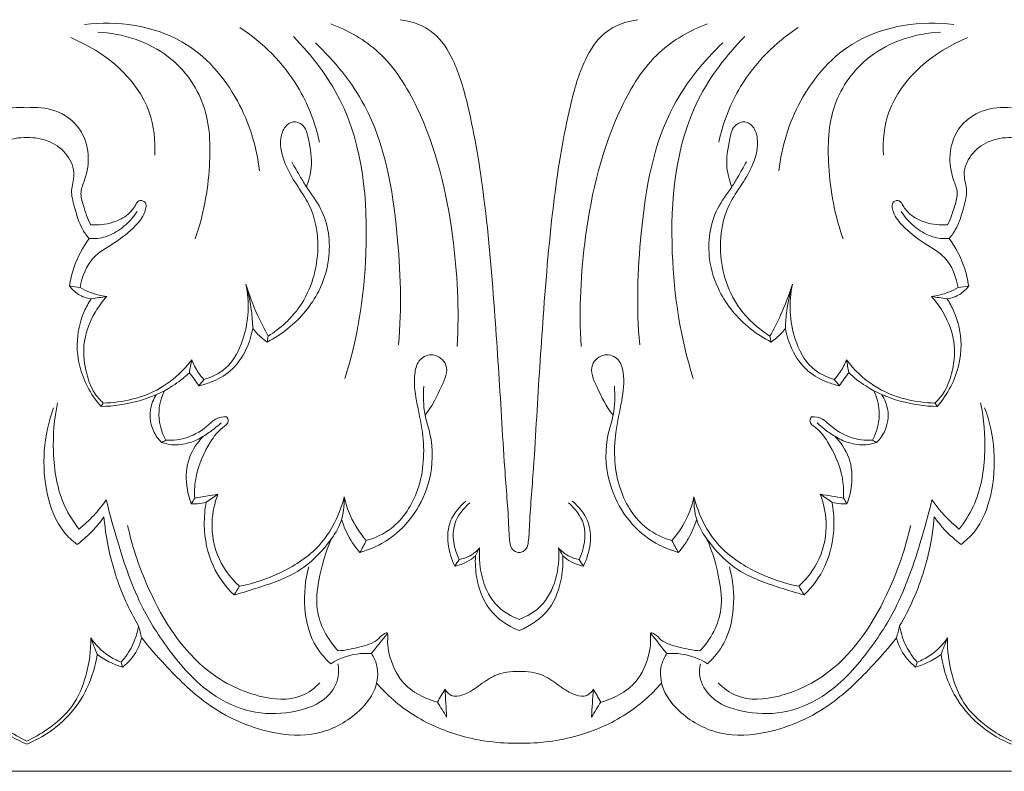
# Model space of a CAD drawing. Units: millimetres. Extents: x 6945 to 10945, y 4605 to 8605.
# Drawn here: x 8067 to 8158, y 6714 to 6783 of the extents above; entities that cross this region are included whole.
import ezdxf

# ---------------------------------------------------------------- set-up
doc = ezdxf.new("R2010")
doc.units = ezdxf.units.MM
doc.header["$MEASUREMENT"] = 0
doc.layers.get('0').update_dxf_attribs({"lineweight": 5})

msp = doc.modelspace()

# ---------------------------------------------------------------- linework, layer by layer
for p in [(7976.454, 6713.984), (8158.272, 6713.984)]:
    msp.add_line(p, (8067.363, 6714.01))
for points, knots in [([(8088.835, 6769.454), (8088.589, 6771.697), (8087.158, 6776.345), (8081.744, 6782.556), (8075.717, 6783.321), (8072.692, 6782.982)], [0, 0, 0, 0, 4.836088, 10.197122, 16.731112, 16.731112, 16.731112, 16.731112]), ([(8107.096, 6753.24), (8107.298, 6756.631), (8106.916, 6764.169), (8104.685, 6773.583), (8100.446, 6780.5), (8097.031, 6782.426), (8095.424, 6783.029)], [0, 0, 0, 0, 7.281173, 16.089871, 20.518364, 24.203506, 24.203506, 24.203506, 24.203506]), ([(8112.818, 6734.2), (8112.693, 6734.208), (8112.436, 6734.272), (8112.067, 6734.603), (8111.912, 6735.406), (8111.823, 6737.865), (8111.482, 6741.743), (8111.114, 6748.234), (8110.576, 6756.555), (8109.795, 6766.155), (8108.51, 6774.117), (8107.071, 6779.326), (8105.079, 6782.509), (8102.93, 6783.27), (8101.845, 6783.417)], [0, 0, 0, 0, 0.267288, 0.551883, 1.011162, 1.948176, 5.886267, 9.302618, 15.90499, 23.751455, 29.951693, 33.145651, 35.339489, 37.690244, 37.690244, 37.690244, 37.690244]), ([(8123.79, 6783.417), (8122.705, 6783.27), (8120.556, 6782.509), (8118.564, 6779.326), (8117.125, 6774.117), (8115.841, 6766.155), (8115.059, 6756.555), (8114.521, 6748.234), (8114.154, 6741.743), (8113.812, 6737.865), (8113.723, 6735.406), (8113.569, 6734.603), (8113.2, 6734.272), (8112.942, 6734.208), (8112.818, 6734.2)], [-37.690244, -37.690244, -37.690244, -37.690244, -35.339489, -33.145651, -29.951693, -23.751455, -15.90499, -9.302618, -5.886267, -1.948176, -1.011162, -0.551883, -0.267288, 0, 0, 0, 0]), ([(8118.539, 6753.24), (8118.337, 6756.631), (8118.719, 6764.169), (8120.95, 6773.583), (8125.189, 6780.5), (8128.604, 6782.426), (8130.211, 6783.029)], [0, 0, 0, 0, 7.281173, 16.089871, 20.518364, 24.203506, 24.203506, 24.203506, 24.203506]), ([(8136.8, 6769.454), (8137.047, 6771.697), (8138.477, 6776.345), (8143.891, 6782.556), (8149.919, 6783.321), (8152.943, 6782.982)], [0, 0, 0, 0, 4.836088, 10.197122, 16.731112, 16.731112, 16.731112, 16.731112]), ([(8082.905, 6763.185), (8083.68, 6765.323), (8084.411, 6769.456), (8084.233, 6775.62), (8080.476, 6780.829), (8076.224, 6782.143), (8073.916, 6782.275)], [0, 0, 0, 0, 4.874637, 8.936384, 12.843834, 17.80771, 17.80771, 17.80771, 17.80771]), ([(8094.389, 6772.094), (8093.988, 6773.89), (8092.403, 6778.072), (8089.162, 6781.289), (8087.047, 6782.699)], [0, 0, 0, 0, 3.946447, 9.400617, 9.400617, 9.400617, 9.400617]), ([(8096.742, 6750.27), (8097.928, 6754.004), (8099.233, 6762.616), (8098.179, 6774.274), (8093.681, 6780.128), (8091.988, 6781.851)], [0, 0, 0, 0, 8.399543, 18.64848, 23.828731, 23.828731, 23.828731, 23.828731]), ([(8128.893, 6750.27), (8127.707, 6754.004), (8126.402, 6762.616), (8127.456, 6774.274), (8131.954, 6780.128), (8133.647, 6781.851)], [0, 0, 0, 0, 8.399543, 18.64848, 23.828731, 23.828731, 23.828731, 23.828731]), ([(8131.247, 6772.094), (8131.648, 6773.89), (8133.233, 6778.072), (8136.474, 6781.289), (8138.589, 6782.699)], [0, 0, 0, 0, 3.946447, 9.400617, 9.400617, 9.400617, 9.400617]), ([(8142.73, 6763.185), (8141.956, 6765.323), (8141.225, 6769.456), (8141.402, 6775.62), (8145.16, 6780.829), (8149.411, 6782.143), (8151.72, 6782.275)], [0, 0, 0, 0, 4.874637, 8.936384, 12.843834, 17.80771, 17.80771, 17.80771, 17.80771]), ([(8079.187, 6770.915), (8079.236, 6772.246), (8078.791, 6777.046), (8074.503, 6780.494), (8071.421, 6781.756)], [0, 0, 0, 0, 2.853267, 10.000395, 10.000395, 10.000395, 10.000395]), ([(8101.684, 6753.381), (8102, 6756.808), (8101.741, 6764.279), (8100.013, 6774.422), (8095.782, 6779.591), (8094.012, 6781.285)], [0, 0, 0, 0, 7.376593, 16.068099, 21.323137, 21.323137, 21.323137, 21.323137]), ([(8123.952, 6753.381), (8123.635, 6756.808), (8123.894, 6764.279), (8125.622, 6774.422), (8129.854, 6779.591), (8131.623, 6781.285)], [0, 0, 0, 0, 7.376593, 16.068099, 21.323137, 21.323137, 21.323137, 21.323137]), ([(8146.448, 6770.915), (8146.399, 6772.246), (8146.845, 6777.046), (8151.133, 6780.494), (8154.214, 6781.756)], [0, 0, 0, 0, 2.853267, 10.000395, 10.000395, 10.000395, 10.000395]), ([(8067.363, 6775.271), (8066.497, 6775.379), (8064.615, 6775.219), (8062.321, 6773.569), (8061.509, 6770.996), (8061.826, 6768.983), (8062.502, 6767.471), (8062.082, 6766.019), (8061.757, 6765.034), (8061.466, 6764.469)], [0, 0, 0, 0, 1.874792, 3.901086, 5.662124, 7.355316, 8.206154, 9.092367, 10.456371, 10.456371, 10.456371, 10.456371]), ([(8067.363, 6775.271), (8068.23, 6775.379), (8070.112, 6775.219), (8072.406, 6773.569), (8073.218, 6770.996), (8072.9, 6768.983), (8072.224, 6767.471), (8072.645, 6766.019), (8072.969, 6765.034), (8073.261, 6764.469)], [0, 0, 0, 0, 1.874792, 3.901086, 5.662124, 7.355316, 8.206154, 9.092367, 10.456371, 10.456371, 10.456371, 10.456371]), ([(8158.272, 6775.271), (8157.406, 6775.379), (8155.524, 6775.219), (8153.23, 6773.569), (8152.418, 6770.996), (8152.735, 6768.983), (8153.411, 6767.471), (8152.991, 6766.019), (8152.666, 6765.034), (8152.375, 6764.469)], [0, 0, 0, 0, 1.874792, 3.901086, 5.662124, 7.355316, 8.206154, 9.092367, 10.456371, 10.456371, 10.456371, 10.456371]), ([(8089.662, 6754.191), (8090.777, 6754.898), (8093.241, 6757.127), (8094.605, 6761.791), (8093.871, 6765.876), (8092.237, 6768.188), (8091.102, 6770.111), (8090.621, 6772.052), (8091.086, 6773.505), (8091.944, 6774.14), (8093.081, 6773.703), (8093.477, 6771.957), (8093.811, 6770.038), (8093.399, 6768.55), (8093.173, 6767.991)], [0, 0, 0, 0, 2.83315, 6.896154, 9.825835, 11.387281, 12.91899, 14.634434, 15.459953, 16.065695, 16.688182, 17.700244, 19.618006, 20.911425, 20.911425, 20.911425, 20.911425]), ([(8135.973, 6754.191), (8134.858, 6754.898), (8132.394, 6757.127), (8131.031, 6761.791), (8131.764, 6765.876), (8133.398, 6768.188), (8134.533, 6770.111), (8135.014, 6772.052), (8134.549, 6773.505), (8133.691, 6774.14), (8132.555, 6773.703), (8132.159, 6771.957), (8131.824, 6770.038), (8132.236, 6768.55), (8132.463, 6767.991)], [0, 0, 0, 0, 2.83315, 6.896154, 9.825835, 11.387281, 12.91899, 14.634434, 15.459953, 16.065695, 16.688182, 17.700244, 19.618006, 20.911425, 20.911425, 20.911425, 20.911425]), ([(8061.608, 6763.196), (8061.821, 6763.448), (8062.485, 6764.343), (8062.895, 6765.895), (8063.382, 6767.627), (8062.784, 6769.226), (8063.541, 6771.043), (8065.21, 6772.31), (8066.641, 6772.555), (8067.363, 6772.523)], [0, 0, 0, 0, 0.707126, 2.361227, 3.414527, 4.464346, 5.840997, 7.272951, 8.82457, 8.82457, 8.82457, 8.82457]), ([(8073.118, 6763.196), (8072.905, 6763.448), (8072.242, 6764.343), (8071.831, 6765.895), (8071.344, 6767.627), (8071.942, 6769.226), (8071.185, 6771.043), (8069.517, 6772.31), (8068.085, 6772.555), (8067.363, 6772.523)], [0, 0, 0, 0, 0.707126, 2.361227, 3.414527, 4.464346, 5.840997, 7.272951, 8.82457, 8.82457, 8.82457, 8.82457]), ([(8152.517, 6763.196), (8152.73, 6763.448), (8153.394, 6764.343), (8153.804, 6765.895), (8154.292, 6767.627), (8153.693, 6769.226), (8154.45, 6771.043), (8156.119, 6772.31), (8157.55, 6772.555), (8158.272, 6772.523)], [0, 0, 0, 0, 0.707126, 2.361227, 3.414527, 4.464346, 5.840997, 7.272951, 8.82457, 8.82457, 8.82457, 8.82457]), ([(8091.835, 6770.295), (8092.093, 6769.803), (8092.53, 6769.028), (8093.41, 6767.578), (8095.095, 6765.415), (8095.576, 6761.771), (8094.774, 6759.261), (8094.314, 6758.349)], [0, 0, 0, 0, 1.191157, 1.90489, 3.639952, 7.020802, 9.21226, 9.21226, 9.21226, 9.21226]), ([(8133.8, 6770.295), (8133.542, 6769.803), (8133.106, 6769.028), (8132.225, 6767.578), (8130.54, 6765.415), (8130.06, 6761.771), (8130.862, 6759.261), (8131.322, 6758.349)], [0, 0, 0, 0, 1.191157, 1.90489, 3.639952, 7.020802, 9.21226, 9.21226, 9.21226, 9.21226]), ([(8073.261, 6764.469), (8073.947, 6764.411), (8075.191, 6764.546), (8076.635, 6765.275), (8077.315, 6766.058), (8077.624, 6766.797), (8078.515, 6766.612), (8078.241, 6765.332), (8077.219, 6764.107), (8075.49, 6762.75), (8073.131, 6761.467), (8072.454, 6759.656), (8072.293, 6758.67)], [10.456371, 10.456371, 10.456371, 10.456371, 11.93462, 13.081509, 13.800083, 14.2048, 14.585306, 15.250597, 16.338279, 18.221078, 19.848107, 21.98814, 21.98814, 21.98814, 21.98814]), ([(8152.375, 6764.469), (8151.688, 6764.411), (8150.444, 6764.546), (8149, 6765.275), (8148.32, 6766.058), (8148.011, 6766.797), (8147.12, 6766.612), (8147.394, 6765.332), (8148.416, 6764.107), (8150.145, 6762.75), (8152.504, 6761.467), (8153.181, 6759.656), (8153.343, 6758.67)], [10.456371, 10.456371, 10.456371, 10.456371, 11.93462, 13.081509, 13.800083, 14.2048, 14.585306, 15.250597, 16.338279, 18.221078, 19.848107, 21.98814, 21.98814, 21.98814, 21.98814]), ([(8073.118, 6763.196), (8073.628, 6763.169), (8074.725, 6763.277), (8076.289, 6764.174), (8077.164, 6765.108), (8077.543, 6765.69)], [3.411567, 3.411567, 3.411567, 3.411567, 4.50865, 5.711197, 7.201408, 7.201408, 7.201408, 7.201408]), ([(8148.092, 6765.69), (8148.472, 6765.108), (8149.346, 6764.174), (8150.91, 6763.277), (8152.007, 6763.169), (8152.517, 6763.196)], [-3.789841, -3.789841, -3.789841, -3.789841, -2.29963, -1.097083, 0, 0, 0, 0]), ([(8071.307, 6758.816), (8071.392, 6759.386), (8071.758, 6760.942), (8072.518, 6762.378), (8073.118, 6763.196)], [0, 0, 0, 0, 1.234262, 3.411567, 3.411567, 3.411567, 3.411567]), ([(8154.328, 6758.816), (8154.244, 6759.386), (8153.877, 6760.942), (8153.118, 6762.378), (8152.517, 6763.196)], [0, 0, 0, 0, 1.234262, 3.411567, 3.411567, 3.411567, 3.411567]), ([(8071.307, 6758.816), (8071.531, 6758.514), (8072.116, 6757.947), (8072.892, 6757.682), (8073.303, 6757.621)], [22.701079, 22.701079, 22.701079, 22.701079, 23.508638, 24.400812, 24.400812, 24.400812, 24.400812]), ([(8074.752, 6757.856), (8074.21, 6757.915), (8073.353, 6758.121), (8072.571, 6758.506), (8072.293, 6758.67)], [8.674815, 8.674815, 8.674815, 8.674815, 9.844418, 10.538525, 10.538525, 10.538525, 10.538525]), ([(8083.717, 6750.176), (8084.447, 6750.388), (8086.138, 6751.215), (8087.802, 6754.482), (8087.946, 6757.327), (8087.59, 6758.988)], [1.537484, 1.537484, 1.537484, 1.537484, 3.167755, 5.380273, 9.021039, 9.021039, 9.021039, 9.021039]), ([(8089.662, 6754.191), (8089.303, 6754.814), (8088.503, 6756.368), (8087.887, 6758.007), (8087.59, 6758.988)], [14.460351, 14.460351, 14.460351, 14.460351, 16.003551, 18.201001, 18.201001, 18.201001, 18.201001]), ([(8087.59, 6758.988), (8087.824, 6758.184), (8088.107, 6756.824), (8088.211, 6755.444), (8088.225, 6754.9)], [9.021039, 9.021039, 9.021039, 9.021039, 10.816278, 11.983188, 11.983188, 11.983188, 11.983188]), ([(8094.314, 6758.349), (8093.975, 6757.69), (8092.746, 6755.776), (8090.895, 6754.333), (8089.542, 6753.642)], [9.21226, 9.21226, 9.21226, 9.21226, 10.799876, 14.059291, 14.059291, 14.059291, 14.059291]), ([(8131.322, 6758.349), (8131.661, 6757.69), (8132.89, 6755.776), (8134.74, 6754.333), (8136.093, 6753.642)], [9.21226, 9.21226, 9.21226, 9.21226, 10.799876, 14.059291, 14.059291, 14.059291, 14.059291]), ([(8138.045, 6758.988), (8137.749, 6758.007), (8137.132, 6756.368), (8136.332, 6754.814), (8135.973, 6754.191)], [0, 0, 0, 0, 2.19745, 3.74065, 3.74065, 3.74065, 3.74065]), ([(8137.41, 6754.9), (8137.424, 6755.444), (8137.528, 6756.824), (8137.812, 6758.184), (8138.045, 6758.988)], [6.049918, 6.049918, 6.049918, 6.049918, 7.216828, 9.012067, 9.012067, 9.012067, 9.012067]), ([(8138.045, 6758.988), (8137.689, 6757.327), (8137.833, 6754.482), (8139.497, 6751.215), (8141.189, 6750.388), (8141.918, 6750.176)], [9.012067, 9.012067, 9.012067, 9.012067, 12.652833, 14.865351, 16.495623, 16.495623, 16.495623, 16.495623]), ([(8153.343, 6758.67), (8153.064, 6758.506), (8152.282, 6758.121), (8151.425, 6757.915), (8150.884, 6757.856)], [21.98814, 21.98814, 21.98814, 21.98814, 22.682248, 23.85185, 23.85185, 23.85185, 23.85185]), ([(8152.332, 6757.621), (8152.743, 6757.682), (8153.519, 6757.947), (8154.104, 6758.514), (8154.328, 6758.816)], [24.901905, 24.901905, 24.901905, 24.901905, 25.79408, 26.601638, 26.601638, 26.601638, 26.601638]), ([(8074.219, 6747.685), (8073.729, 6748.241), (8072.538, 6749.969), (8071.739, 6753.119), (8072.343, 6755.954), (8073.059, 6757.252), (8073.303, 6757.621)], [0, 0, 0, 0, 1.589187, 4.461311, 6.675565, 7.62476, 7.62476, 7.62476, 7.62476]), ([(8074.423, 6748.004), (8074.123, 6748.281), (8073.415, 6749.089), (8072.761, 6750.93), (8072.422, 6753.569), (8073.355, 6756.061), (8074.356, 6757.423), (8074.752, 6757.856)], [6.640913, 6.640913, 6.640913, 6.640913, 7.515676, 8.907827, 10.759621, 13.117224, 14.375487, 14.375487, 14.375487, 14.375487]), ([(8150.884, 6757.856), (8151.279, 6757.423), (8152.28, 6756.061), (8153.213, 6753.569), (8152.874, 6750.93), (8152.22, 6749.089), (8151.512, 6748.281), (8151.213, 6748.004)], [0, 0, 0, 0, 1.258264, 3.615866, 5.46766, 6.859811, 7.734574, 7.734574, 7.734574, 7.734574]), ([(8151.416, 6747.685), (8151.906, 6748.241), (8153.098, 6749.969), (8153.896, 6753.119), (8153.292, 6755.954), (8152.577, 6757.252), (8152.332, 6757.621)], [8.004967, 8.004967, 8.004967, 8.004967, 9.594154, 12.466277, 14.680532, 15.629727, 15.629727, 15.629727, 15.629727]), ([(8088.225, 6754.9), (8088.114, 6754.246), (8087.651, 6752.79), (8086.363, 6750.911), (8084.638, 6749.984), (8083.622, 6749.679), (8083.255, 6749.602)], [0, 0, 0, 0, 1.420756, 3.24866, 4.71654, 5.522788, 5.522788, 5.522788, 5.522788]), ([(8088.225, 6754.9), (8088.464, 6754.59), (8088.883, 6754.142), (8089.364, 6753.767), (8089.542, 6753.642)], [11.983188, 11.983188, 11.983188, 11.983188, 12.821975, 13.288955, 13.288955, 13.288955, 13.288955]), ([(8136.093, 6753.642), (8136.272, 6753.767), (8136.752, 6754.142), (8137.172, 6754.59), (8137.41, 6754.9)], [4.14171, 4.14171, 4.14171, 4.14171, 4.60869, 5.447476, 5.447476, 5.447476, 5.447476]), ([(8142.381, 6749.602), (8142.013, 6749.679), (8140.997, 6749.984), (8139.272, 6750.911), (8137.984, 6752.79), (8137.521, 6754.246), (8137.41, 6754.9)], [0.52713, 0.52713, 0.52713, 0.52713, 1.333378, 2.801258, 4.629162, 6.049918, 6.049918, 6.049918, 6.049918]), ([(8082.594, 6751.999), (8081.897, 6751.071), (8080.239, 6749.472), (8077.285, 6748.278), (8075.314, 6748.016), (8074.423, 6748.004)], [1.935528, 1.935528, 1.935528, 1.935528, 4.42559, 6.741904, 8.656659, 8.656659, 8.656659, 8.656659]), ([(8082.594, 6751.999), (8082.748, 6751.591), (8083.079, 6750.945), (8083.527, 6750.382), (8083.717, 6750.176)], [0, 0, 0, 0, 0.93585, 1.537484, 1.537484, 1.537484, 1.537484]), ([(8098.71, 6735.293), (8099.526, 6735.533), (8101.667, 6736.532), (8103.957, 6740.207), (8104.173, 6744.552), (8103.313, 6748.083), (8103.032, 6750.35), (8103.503, 6752.132), (8104.99, 6752.723), (8106.531, 6751.418), (8105.453, 6749.127), (8104.79, 6747.671), (8104.138, 6746.896)], [0, 0, 0, 0, 1.828062, 4.918317, 8.714741, 10.842852, 12.702252, 13.610614, 14.539979, 15.604733, 17.047815, 19.220352, 19.220352, 19.220352, 19.220352]), ([(8126.926, 6735.293), (8126.109, 6735.533), (8123.968, 6736.532), (8121.678, 6740.207), (8121.463, 6744.552), (8122.322, 6748.083), (8122.603, 6750.35), (8122.133, 6752.132), (8120.645, 6752.723), (8119.104, 6751.418), (8120.183, 6749.127), (8120.845, 6747.671), (8121.498, 6746.896)], [0, 0, 0, 0, 1.828062, 4.918317, 8.714741, 10.842852, 12.702252, 13.610614, 14.539979, 15.604733, 17.047815, 19.220352, 19.220352, 19.220352, 19.220352]), ([(8143.041, 6751.999), (8142.887, 6751.591), (8142.556, 6750.945), (8142.108, 6750.382), (8141.918, 6750.176)], [0, 0, 0, 0, 0.93585, 1.537484, 1.537484, 1.537484, 1.537484]), ([(8151.213, 6748.004), (8150.321, 6748.016), (8148.35, 6748.278), (8145.396, 6749.472), (8143.738, 6751.071), (8143.041, 6751.999)], [0, 0, 0, 0, 1.914756, 4.231069, 6.721132, 6.721132, 6.721132, 6.721132]), ([(8082.37, 6750.808), (8081.891, 6750.354), (8080.46, 6749.212), (8077.676, 6748.053), (8075.37, 6747.707), (8074.219, 6747.685)], [0, 0, 0, 0, 1.415823, 3.899088, 6.370521, 6.370521, 6.370521, 6.370521]), ([(8083.255, 6749.602), (8083.112, 6749.803), (8082.82, 6750.207), (8082.522, 6750.607), (8082.37, 6750.808)], [0, 0, 0, 0, 0.527358, 1.069372, 1.069372, 1.069372, 1.069372]), ([(8142.381, 6749.602), (8142.523, 6749.803), (8142.816, 6750.207), (8143.113, 6750.607), (8143.266, 6750.808)], [0, 0, 0, 0, 0.527358, 1.069372, 1.069372, 1.069372, 1.069372]), ([(8143.266, 6750.808), (8143.745, 6750.354), (8145.175, 6749.212), (8147.959, 6748.053), (8150.265, 6747.707), (8151.416, 6747.685)], [7.587287, 7.587287, 7.587287, 7.587287, 9.00311, 11.486375, 13.957808, 13.957808, 13.957808, 13.957808]), ([(8080.191, 6744.565), (8079.764, 6745.388), (8079.338, 6747.016), (8079.805, 6748.573), (8080.089, 6749.156)], [3.191631, 3.191631, 3.191631, 3.191631, 5.181675, 6.572651, 6.572651, 6.572651, 6.572651]), ([(8098.118, 6734.199), (8099.074, 6734.475), (8102.025, 6735.783), (8104.824, 6740.011), (8104.914, 6744.372), (8103.969, 6747.152), (8103.954, 6748.669), (8104.021, 6749.553)], [0, 0, 0, 0, 2.135876, 6.801956, 9.878759, 11.16599, 13.06625, 13.06625, 13.06625, 13.06625]), ([(8127.518, 6734.199), (8126.562, 6734.475), (8123.61, 6735.783), (8120.812, 6740.011), (8120.722, 6744.372), (8121.666, 6747.152), (8121.681, 6748.669), (8121.614, 6749.553)], [0, 0, 0, 0, 2.135876, 6.801956, 9.878759, 11.16599, 13.06625, 13.06625, 13.06625, 13.06625]), ([(8145.546, 6749.156), (8145.83, 6748.573), (8146.298, 6747.016), (8145.872, 6745.388), (8145.444, 6744.565)], [0, 0, 0, 0, 1.390976, 3.38102, 3.38102, 3.38102, 3.38102]), ([(8079.811, 6744.356), (8079.5, 6744.669), (8078.848, 6745.576), (8078.611, 6747.253), (8079.057, 6748.353), (8079.323, 6748.775)], [0, 0, 0, 0, 0.94657, 2.343571, 3.412959, 3.412959, 3.412959, 3.412959]), ([(8145.824, 6744.356), (8146.136, 6744.669), (8146.788, 6745.576), (8147.025, 6747.253), (8146.578, 6748.353), (8146.312, 6748.775)], [3.691112, 3.691112, 3.691112, 3.691112, 4.637682, 6.034683, 7.104071, 7.104071, 7.104071, 7.104071]), ([(8072.009, 6734.941), (8071.568, 6735.275), (8070.224, 6736.522), (8068.571, 6740.871), (8068.898, 6745.048), (8069.84, 6747.566)], [32.087845, 32.087845, 32.087845, 32.087845, 33.273833, 35.959776, 41.724549, 41.724549, 41.724549, 41.724549]), ([(8070.208, 6748.012), (8069.884, 6746.543), (8069.637, 6743.305), (8070.294, 6739.179), (8071.679, 6737.005), (8072.183, 6736.357)], [0, 0, 0, 0, 3.2268, 6.922967, 8.684143, 8.684143, 8.684143, 8.684143]), ([(8155.427, 6748.012), (8155.752, 6746.543), (8155.999, 6743.305), (8155.342, 6739.179), (8153.957, 6737.005), (8153.452, 6736.357)], [0, 0, 0, 0, 3.2268, 6.922967, 8.684143, 8.684143, 8.684143, 8.684143]), ([(8153.626, 6734.941), (8154.067, 6735.275), (8155.412, 6736.522), (8157.064, 6740.871), (8156.737, 6745.048), (8155.795, 6747.566)], [22.891841, 22.891841, 22.891841, 22.891841, 24.077829, 26.763772, 32.528545, 32.528545, 32.528545, 32.528545]), ([(8080.191, 6744.565), (8080.862, 6744.539), (8082.337, 6744.719), (8083.829, 6745.646), (8084.828, 6746.643), (8085.485, 6746.733), (8085.826, 6746.717)], [0, 0, 0, 0, 1.440418, 3.099239, 3.681407, 4.415186, 4.415186, 4.415186, 4.415186]), ([(8085.826, 6746.717), (8085.899, 6746.608), (8086.098, 6746.176), (8085.078, 6745.533), (8083.989, 6744.003), (8082.933, 6741.726), (8082.834, 6739.892), (8082.864, 6739.232)], [4.415186, 4.415186, 4.415186, 4.415186, 4.695774, 5.295489, 6.49492, 8.986023, 10.402785, 10.402785, 10.402785, 10.402785]), ([(8139.809, 6746.717), (8139.737, 6746.608), (8139.537, 6746.176), (8140.557, 6745.533), (8141.646, 6744.003), (8142.702, 6741.726), (8142.801, 6739.892), (8142.772, 6739.232)], [4.415186, 4.415186, 4.415186, 4.415186, 4.695774, 5.295489, 6.49492, 8.986023, 10.402785, 10.402785, 10.402785, 10.402785]), ([(8145.444, 6744.565), (8144.773, 6744.539), (8143.298, 6744.719), (8141.806, 6745.646), (8140.807, 6746.643), (8140.15, 6746.733), (8139.809, 6746.717)], [0, 0, 0, 0, 1.440418, 3.099239, 3.681407, 4.415186, 4.415186, 4.415186, 4.415186]), ([(8083.677, 6744.933), (8084.018, 6745.148), (8084.577, 6745.543), (8085.097, 6745.986), (8085.304, 6746.174)], [4.78387, 4.78387, 4.78387, 4.78387, 5.648921, 6.248636, 6.248636, 6.248636, 6.248636]), ([(8140.332, 6746.174), (8140.538, 6745.986), (8141.059, 6745.543), (8141.618, 6745.148), (8141.958, 6744.933)], [-1.464766, -1.464766, -1.464766, -1.464766, -0.865051, 0, 0, 0, 0]), ([(8083.677, 6744.933), (8083.277, 6744.682), (8082.339, 6744.262), (8080.977, 6744.051), (8080.117, 6744.249), (8079.811, 6744.356)], [0, 0, 0, 0, 1.013393, 2.185361, 2.88154, 2.88154, 2.88154, 2.88154]), ([(8082.554, 6738.689), (8082.337, 6739.234), (8081.988, 6740.64), (8082.148, 6742.954), (8083.117, 6744.371), (8083.677, 6744.933)], [0, 0, 0, 0, 1.256966, 3.081179, 4.78387, 4.78387, 4.78387, 4.78387]), ([(8143.082, 6738.689), (8143.298, 6739.234), (8143.647, 6740.64), (8143.488, 6742.954), (8142.519, 6744.371), (8141.958, 6744.933)], [10.849667, 10.849667, 10.849667, 10.849667, 12.106633, 13.930846, 15.633537, 15.633537, 15.633537, 15.633537]), ([(8141.958, 6744.933), (8142.358, 6744.682), (8143.296, 6744.262), (8144.658, 6744.051), (8145.518, 6744.249), (8145.824, 6744.356)], [0, 0, 0, 0, 1.013393, 2.185361, 2.88154, 2.88154, 2.88154, 2.88154]), ([(8085.013, 6739.581), (8084.699, 6738.767), (8084.251, 6736.732), (8084.853, 6733.587), (8086.23, 6731.783), (8086.988, 6731.087)], [0, 0, 0, 0, 1.869853, 4.38367, 6.592539, 6.592539, 6.592539, 6.592539]), ([(8096.67, 6739.348), (8096.708, 6738.499), (8096.497, 6736.88), (8094.93, 6734.596), (8092.558, 6732.224), (8089.314, 6731.132), (8087.255, 6730.468), (8086.504, 6730.272)], [16.187602, 16.187602, 16.187602, 16.187602, 18.009707, 19.531037, 22.057952, 25.056561, 26.721818, 26.721818, 26.721818, 26.721818]), ([(8086.988, 6731.087), (8088.354, 6731.345), (8091.005, 6732.27), (8094.853, 6734.758), (8096.261, 6737.71), (8096.67, 6739.348)], [6.592539, 6.592539, 6.592539, 6.592539, 9.576737, 12.568133, 16.187602, 16.187602, 16.187602, 16.187602]), ([(8096.67, 6739.348), (8096.801, 6738.745), (8097.271, 6737.283), (8098.115, 6735.979), (8098.71, 6735.293)], [0, 0, 0, 0, 1.322291, 3.269879, 3.269879, 3.269879, 3.269879]), ([(8128.965, 6739.348), (8128.834, 6738.745), (8128.364, 6737.283), (8127.521, 6735.979), (8126.926, 6735.293)], [10.534216, 10.534216, 10.534216, 10.534216, 11.856507, 13.804094, 13.804094, 13.804094, 13.804094]), ([(8139.131, 6730.272), (8138.381, 6730.468), (8136.321, 6731.132), (8133.077, 6732.224), (8130.705, 6734.596), (8129.138, 6736.88), (8128.928, 6738.499), (8128.965, 6739.348)], [0, 0, 0, 0, 1.665257, 4.663866, 7.190781, 8.71211, 10.534216, 10.534216, 10.534216, 10.534216]), ([(8128.965, 6739.348), (8129.374, 6737.71), (8130.783, 6734.758), (8134.63, 6732.27), (8137.281, 6731.345), (8138.647, 6731.087)], [-9.595063, -9.595063, -9.595063, -9.595063, -5.975594, -2.984198, 0, 0, 0, 0]), ([(8140.622, 6739.581), (8140.937, 6738.767), (8141.385, 6736.732), (8140.783, 6733.587), (8139.405, 6731.783), (8138.647, 6731.087)], [0, 0, 0, 0, 1.869853, 4.38367, 6.592539, 6.592539, 6.592539, 6.592539]), ([(8072.183, 6736.357), (8072.663, 6736.745), (8073.57, 6737.586), (8074.348, 6738.549), (8074.701, 6739.053)], [8.684143, 8.684143, 8.684143, 8.684143, 10.007853, 11.328003, 11.328003, 11.328003, 11.328003]), ([(8074.701, 6739.053), (8074.96, 6737.965), (8075.87, 6734.683), (8077.452, 6729.768), (8080.663, 6724.724), (8084.087, 6720.975), (8088.384, 6719.177), (8092.039, 6719.329), (8095.018, 6720.387), (8096.222, 6722.407), (8096.159, 6723.54), (8096.078, 6723.926)], [11.328003, 11.328003, 11.328003, 11.328003, 13.724703, 18.639097, 22.299503, 26.503362, 29.308175, 31.969664, 34.245036, 35.764599, 36.610344, 36.610344, 36.610344, 36.610344]), ([(8082.554, 6738.689), (8082.741, 6738.685), (8083.204, 6738.701), (8083.662, 6738.778), (8083.929, 6738.844)], [10.8496671, 10.8496671, 10.8496671, 10.8496671, 11.2517654, 11.8417969, 11.8417969, 11.8417969, 11.8417969]), ([(8086.504, 6730.272), (8085.722, 6731.034), (8084.246, 6733.013), (8083.636, 6736.156), (8083.802, 6738.161), (8083.929, 6738.844)], [0.677305, 0.677305, 0.677305, 0.677305, 3.019545, 5.827232, 7.315191, 7.315191, 7.315191, 7.315191]), ([(8107.905, 6738.931), (8107.315, 6738.441), (8105.811, 6736.706), (8106.271, 6734.201), (8106.877, 6732.946)], [0, 0, 0, 0, 1.645987, 4.635283, 4.635283, 4.635283, 4.635283]), ([(8107.284, 6733.544), (8106.805, 6734.536), (8106.37, 6736.665), (8107.654, 6738.268), (8108.264, 6738.788)], [5.15249, 5.15249, 5.15249, 5.15249, 7.514218, 9.232497, 9.232497, 9.232497, 9.232497]), ([(8117.371, 6738.788), (8117.981, 6738.268), (8119.266, 6736.665), (8118.83, 6734.536), (8118.352, 6733.544)], [0, 0, 0, 0, 1.718279, 4.080008, 4.080008, 4.080008, 4.080008]), ([(8117.73, 6738.931), (8118.32, 6738.441), (8119.824, 6736.706), (8119.364, 6734.201), (8118.758, 6732.946)], [0, 0, 0, 0, 1.645987, 4.635283, 4.635283, 4.635283, 4.635283]), ([(8150.935, 6739.053), (8150.675, 6737.965), (8149.766, 6734.683), (8148.183, 6729.768), (8144.972, 6724.724), (8141.548, 6720.975), (8137.251, 6719.177), (8133.597, 6719.329), (8130.618, 6720.387), (8129.414, 6722.407), (8129.477, 6723.54), (8129.557, 6723.926)], [11.328003, 11.328003, 11.328003, 11.328003, 13.724703, 18.639097, 22.299503, 26.503362, 29.308175, 31.969664, 34.245036, 35.764599, 36.610344, 36.610344, 36.610344, 36.610344]), ([(8141.707, 6738.844), (8141.833, 6738.161), (8141.999, 6736.156), (8141.389, 6733.013), (8139.913, 6731.034), (8139.131, 6730.272)], [-6.637886, -6.637886, -6.637886, -6.637886, -5.149927, -2.34224, 0, 0, 0, 0]), ([(8141.707, 6738.844), (8141.973, 6738.778), (8142.432, 6738.701), (8142.894, 6738.685), (8143.082, 6738.689)], [2.4960422, 2.4960422, 2.4960422, 2.4960422, 3.0860737, 3.4881721, 3.4881721, 3.4881721, 3.4881721]), ([(8153.452, 6736.357), (8152.972, 6736.745), (8152.065, 6737.586), (8151.288, 6738.549), (8150.935, 6739.053)], [8.684143, 8.684143, 8.684143, 8.684143, 10.007853, 11.328003, 11.328003, 11.328003, 11.328003]), ([(8074.488, 6737.482), (8074.203, 6737.082), (8073.453, 6736.157), (8072.565, 6735.359), (8072.009, 6734.941)], [29.542437, 29.542437, 29.542437, 29.542437, 30.596406, 32.087845, 32.087845, 32.087845, 32.087845]), ([(8077.683, 6727.417), (8076.808, 6728.916), (8075.336, 6732.172), (8074.644, 6735.682), (8074.488, 6737.482)], [21.94831, 21.94831, 21.94831, 21.94831, 25.66982, 29.542437, 29.542437, 29.542437, 29.542437]), ([(8147.953, 6727.417), (8148.828, 6728.916), (8150.299, 6732.172), (8150.991, 6735.682), (8151.148, 6737.482)], [12.752306, 12.752306, 12.752306, 12.752306, 16.473816, 20.346433, 20.346433, 20.346433, 20.346433]), ([(8151.148, 6737.482), (8151.433, 6737.082), (8152.182, 6736.157), (8153.07, 6735.359), (8153.626, 6734.941)], [20.346433, 20.346433, 20.346433, 20.346433, 21.400402, 22.891841, 22.891841, 22.891841, 22.891841]), ([(8094.433, 6722.161), (8093.951, 6721.672), (8092.283, 6720.413), (8088.099, 6720.789), (8082.379, 6723.856), (8078.664, 6730.107), (8077.065, 6734.866), (8076.676, 6736.687)], [0, 0, 0, 0, 1.472391, 4.285545, 8.338777, 15.134471, 19.126627, 19.126627, 19.126627, 19.126627]), ([(8098.118, 6734.199), (8097.773, 6734.591), (8097.086, 6735.536), (8096.625, 6736.617), (8096.442, 6737.23)], [4.158696, 4.158696, 4.158696, 4.158696, 5.277908, 6.648605, 6.648605, 6.648605, 6.648605]), ([(8129.193, 6737.23), (8129.011, 6736.617), (8128.55, 6735.536), (8127.863, 6734.591), (8127.518, 6734.199)], [-2.489909, -2.489909, -2.489909, -2.489909, -1.119212, 0, 0, 0, 0]), ([(8131.203, 6722.161), (8131.684, 6721.672), (8133.353, 6720.413), (8137.536, 6720.789), (8143.256, 6723.856), (8146.971, 6730.107), (8148.571, 6734.866), (8148.96, 6736.687)], [0, 0, 0, 0, 1.472391, 4.285545, 8.338777, 15.134471, 19.126627, 19.126627, 19.126627, 19.126627]), ([(8095.478, 6735.426), (8094.929, 6734.216), (8094.341, 6732.074), (8093.89, 6728.385), (8095.143, 6726.168), (8096.117, 6725.109)], [0, 0, 0, 0, 2.849674, 4.737514, 7.823696, 7.823696, 7.823696, 7.823696]), ([(8109.172, 6734.622), (8108.921, 6734.337), (8108.341, 6733.857), (8107.633, 6733.611), (8107.284, 6733.544)], [2.134332, 2.134332, 2.134332, 2.134332, 2.94924, 3.712212, 3.712212, 3.712212, 3.712212]), ([(8112.818, 6728.004), (8112.098, 6728.292), (8109.701, 6729.654), (8109.034, 6732.746), (8109.172, 6734.622)], [18.46523, 18.46523, 18.46523, 18.46523, 20.127454, 24.158665, 24.158665, 24.158665, 24.158665]), ([(8116.463, 6734.622), (8116.601, 6732.746), (8115.935, 6729.654), (8113.537, 6728.292), (8112.818, 6728.004)], [12.771795, 12.771795, 12.771795, 12.771795, 16.803006, 18.46523, 18.46523, 18.46523, 18.46523]), ([(8118.352, 6733.544), (8118.002, 6733.611), (8117.294, 6733.857), (8116.715, 6734.337), (8116.463, 6734.622)], [0, 0, 0, 0, 0.762972, 1.57788, 1.57788, 1.57788, 1.57788]), ([(8130.157, 6735.426), (8130.706, 6734.216), (8131.294, 6732.074), (8131.746, 6728.385), (8130.493, 6726.168), (8129.518, 6725.109)], [0, 0, 0, 0, 2.849674, 4.737514, 7.823696, 7.823696, 7.823696, 7.823696]), ([(8106.877, 6732.946), (8107.267, 6733.017), (8107.959, 6733.248), (8108.551, 6733.666), (8108.79, 6733.88)], [0, 0, 0, 0, 0.849375, 1.537521, 1.537521, 1.537521, 1.537521]), ([(8108.79, 6733.88), (8108.747, 6733.209), (8108.858, 6731.51), (8109.837, 6728.717), (8111.756, 6727.41), (8112.818, 6726.979)], [0, 0, 0, 0, 1.439589, 3.63478, 6.087492, 6.087492, 6.087492, 6.087492]), ([(8112.818, 6726.979), (8113.88, 6727.41), (8115.798, 6728.717), (8116.777, 6731.51), (8116.888, 6733.209), (8116.845, 6733.88)], [6.087492, 6.087492, 6.087492, 6.087492, 8.540204, 10.735395, 12.174984, 12.174984, 12.174984, 12.174984]), ([(8118.758, 6732.946), (8118.369, 6733.017), (8117.676, 6733.248), (8117.084, 6733.666), (8116.845, 6733.88)], [4.597215, 4.597215, 4.597215, 4.597215, 5.44659, 6.134736, 6.134736, 6.134736, 6.134736]), ([(8095.42, 6723.926), (8094.822, 6724.471), (8093.564, 6725.999), (8092.834, 6729.223), (8093.058, 6731.655), (8093.406, 6732.886)], [4.469507, 4.469507, 4.469507, 4.469507, 6.205148, 8.601847, 11.344388, 11.344388, 11.344388, 11.344388]), ([(8130.215, 6723.926), (8130.813, 6724.471), (8132.072, 6725.999), (8132.801, 6729.223), (8132.577, 6731.655), (8132.229, 6732.886)], [2.803121, 2.803121, 2.803121, 2.803121, 4.538763, 6.935462, 9.678003, 9.678003, 9.678003, 9.678003]), ([(8076.072, 6724.069), (8076.475, 6724.522), (8077.191, 6725.569), (8077.573, 6726.782), (8077.683, 6727.417)], [2.673637, 2.673637, 2.673637, 2.673637, 3.974936, 5.356208, 5.356208, 5.356208, 5.356208]), ([(8149.564, 6724.069), (8149.161, 6724.522), (8148.444, 6725.569), (8148.062, 6726.782), (8147.953, 6727.417)], [10.069734, 10.069734, 10.069734, 10.069734, 11.371033, 12.752306, 12.752306, 12.752306, 12.752306]), ([(8096.117, 6725.109), (8096.771, 6725.156), (8097.963, 6725.419), (8099.57, 6725.859), (8100.118, 6726.562), (8100.742, 6726.905), (8100.643, 6725.913), (8100.792, 6724.693), (8101.771, 6721.885), (8103.974, 6720.727), (8105.276, 6720.377)], [7.823696, 7.823696, 7.823696, 7.823696, 9.231688, 10.518322, 11.087987, 11.311858, 11.690086, 12.495715, 14.508211, 17.403343, 17.403343, 17.403343, 17.403343]), ([(8129.518, 6725.109), (8128.864, 6725.156), (8127.672, 6725.419), (8126.065, 6725.859), (8125.517, 6726.562), (8124.893, 6726.905), (8124.993, 6725.913), (8124.843, 6724.693), (8123.864, 6721.885), (8121.661, 6720.727), (8120.359, 6720.377)], [7.823696, 7.823696, 7.823696, 7.823696, 9.231688, 10.518322, 11.087987, 11.311858, 11.690086, 12.495715, 14.508211, 17.403343, 17.403343, 17.403343, 17.403343]), ([(8061.462, 6726.315), (8061.434, 6725.171), (8061.726, 6722.954), (8062.98, 6719.847), (8065.199, 6717.973), (8066.716, 6717.08), (8067.363, 6716.78)], [0, 0, 0, 0, 2.454466, 4.745224, 6.993039, 8.523774, 8.523774, 8.523774, 8.523774]), ([(8073.264, 6726.315), (8073.292, 6725.171), (8073, 6722.954), (8071.746, 6719.847), (8069.528, 6717.973), (8068.01, 6717.08), (8067.363, 6716.78)], [0, 0, 0, 0, 2.454466, 4.745224, 6.993039, 8.523774, 8.523774, 8.523774, 8.523774]), ([(8076.072, 6724.069), (8075.66, 6724.23), (8074.574, 6724.788), (8073.699, 6725.68), (8073.264, 6726.315)], [0, 0, 0, 0, 0.94884, 2.599697, 2.599697, 2.599697, 2.599697]), ([(8077.973, 6726.312), (8077.875, 6725.927), (8077.488, 6724.899), (8076.752, 6724.045), (8076.213, 6723.613)], [0, 0, 0, 0, 0.851116, 2.332815, 2.332815, 2.332815, 2.332815]), ([(8099.177, 6724.857), (8099.391, 6724.538), (8099.897, 6723.498), (8099.649, 6721.302), (8097.628, 6718.919), (8094.22, 6717.109), (8089.106, 6717.462), (8084.111, 6719.752), (8080.524, 6723.33), (8078.647, 6725.461), (8077.973, 6726.312)], [0, 0, 0, 0, 0.824592, 2.423046, 4.382459, 7.326264, 10.347933, 15.037432, 18.803336, 21.131556, 21.131556, 21.131556, 21.131556]), ([(8147.662, 6726.312), (8146.988, 6725.461), (8145.111, 6723.33), (8141.524, 6719.752), (8136.529, 6717.462), (8131.416, 6717.109), (8128.007, 6718.919), (8125.987, 6721.302), (8125.739, 6723.498), (8126.244, 6724.538), (8126.459, 6724.857)], [-21.131556, -21.131556, -21.131556, -21.131556, -18.803336, -15.037432, -10.347933, -7.326264, -4.382459, -2.423046, -0.824592, 0, 0, 0, 0]), ([(8147.662, 6726.312), (8147.761, 6725.927), (8148.147, 6724.899), (8148.883, 6724.045), (8149.423, 6723.613)], [0, 0, 0, 0, 0.851116, 2.332815, 2.332815, 2.332815, 2.332815]), ([(8149.564, 6724.069), (8149.976, 6724.23), (8151.062, 6724.788), (8151.936, 6725.68), (8152.371, 6726.315)], [0, 0, 0, 0, 0.94884, 2.599697, 2.599697, 2.599697, 2.599697]), ([(8152.371, 6726.315), (8152.343, 6725.171), (8152.635, 6722.954), (8153.889, 6719.847), (8156.108, 6717.973), (8157.625, 6717.08), (8158.272, 6716.78)], [1.179786, 1.179786, 1.179786, 1.179786, 3.634252, 5.92501, 8.172825, 9.70356, 9.70356, 9.70356, 9.70356]), ([(8060.866, 6724.776), (8061.082, 6723.316), (8061.976, 6720.746), (8064.486, 6717.995), (8066.405, 6716.89), (8067.363, 6716.502)], [1.88533, 1.88533, 1.88533, 1.88533, 5.047835, 7.5112, 9.728913, 9.728913, 9.728913, 9.728913]), ([(8073.86, 6724.776), (8073.644, 6723.316), (8072.75, 6720.746), (8070.24, 6717.995), (8068.321, 6716.89), (8067.363, 6716.502)], [1.88533, 1.88533, 1.88533, 1.88533, 5.047835, 7.5112, 9.728913, 9.728913, 9.728913, 9.728913]), ([(8076.213, 6723.613), (8075.837, 6723.719), (8075.009, 6724.026), (8074.251, 6724.484), (8073.86, 6724.776)], [0, 0, 0, 0, 0.838152, 1.88533, 1.88533, 1.88533, 1.88533]), ([(8099.177, 6724.857), (8098.726, 6724.893), (8097.41, 6724.864), (8096.145, 6724.377), (8095.42, 6723.926)], [1.666385, 1.666385, 1.666385, 1.666385, 2.636787, 4.469507, 4.469507, 4.469507, 4.469507]), ([(8126.459, 6724.857), (8126.909, 6724.893), (8128.225, 6724.864), (8129.49, 6724.377), (8130.215, 6723.926)], [0, 0, 0, 0, 0.970402, 2.803121, 2.803121, 2.803121, 2.803121]), ([(8151.775, 6724.776), (8151.384, 6724.484), (8150.626, 6724.026), (8149.798, 6723.719), (8149.423, 6723.613)], [7.843582, 7.843582, 7.843582, 7.843582, 8.890761, 9.728913, 9.728913, 9.728913, 9.728913]), ([(8158.272, 6716.502), (8157.314, 6716.89), (8155.395, 6717.995), (8152.885, 6720.746), (8151.991, 6723.316), (8151.775, 6724.776)], [0, 0, 0, 0, 2.217713, 4.681078, 7.843582, 7.843582, 7.843582, 7.843582]), ([(8112.818, 6723.213), (8112.05, 6723.239), (8110.648, 6723.04), (8109.092, 6721.863), (8107.868, 6721.024), (8106.565, 6720.809), (8106.107, 6721.34), (8105.973, 6721.58)], [8.450871, 8.450871, 8.450871, 8.450871, 10.074497, 11.370055, 12.561212, 13.310015, 13.897928, 13.897928, 13.897928, 13.897928]), ([(8119.662, 6721.58), (8119.528, 6721.34), (8119.071, 6720.809), (8117.768, 6721.024), (8116.544, 6721.863), (8114.988, 6723.04), (8113.585, 6723.239), (8112.818, 6723.213)], [3.003814, 3.003814, 3.003814, 3.003814, 3.591727, 4.34053, 5.531687, 6.827245, 8.450871, 8.450871, 8.450871, 8.450871]), ([(8099.658, 6722.135), (8100.62, 6721.037), (8102.956, 6718.973), (8107.516, 6717.001), (8110.983, 6716.547), (8112.818, 6716.579)], [0, 0, 0, 0, 3.131062, 6.578909, 10.51741, 10.51741, 10.51741, 10.51741]), ([(8125.977, 6722.135), (8125.016, 6721.037), (8122.68, 6718.973), (8118.12, 6717.001), (8114.652, 6716.547), (8112.818, 6716.579)], [0, 0, 0, 0, 3.131062, 6.578909, 10.51741, 10.51741, 10.51741, 10.51741])]:
    msp.add_open_spline(points, degree=3, knots=knots)
for points in [[(8072.293, 6758.67), (8071.964, 6758.719), (8071.636, 6758.768), (8071.307, 6758.816)], [(8153.343, 6758.67), (8153.671, 6758.719), (8154, 6758.768), (8154.328, 6758.816)], [(8073.303, 6757.621), (8073.786, 6757.699), (8074.269, 6757.777), (8074.752, 6757.856)], [(8150.884, 6757.856), (8151.366, 6757.777), (8151.849, 6757.699), (8152.332, 6757.621)], [(8089.542, 6753.642), (8089.582, 6753.825), (8089.622, 6754.008), (8089.662, 6754.191)], [(8135.973, 6754.191), (8136.013, 6754.008), (8136.053, 6753.825), (8136.093, 6753.642)], [(8082.37, 6750.808), (8082.444, 6751.205), (8082.519, 6751.602), (8082.594, 6751.999)], [(8143.041, 6751.999), (8143.116, 6751.602), (8143.191, 6751.205), (8143.266, 6750.808)], [(8083.255, 6749.602), (8083.409, 6749.794), (8083.563, 6749.985), (8083.717, 6750.176)], [(8141.918, 6750.176), (8142.072, 6749.985), (8142.227, 6749.794), (8142.381, 6749.602)], [(8074.219, 6747.685), (8074.287, 6747.792), (8074.355, 6747.898), (8074.423, 6748.004)], [(8151.213, 6748.004), (8151.281, 6747.898), (8151.348, 6747.792), (8151.416, 6747.685)], [(8079.811, 6744.356), (8079.938, 6744.426), (8080.065, 6744.495), (8080.191, 6744.565)], [(8145.444, 6744.565), (8145.571, 6744.495), (8145.697, 6744.426), (8145.824, 6744.356)], [(8082.864, 6739.232), (8082.76, 6739.051), (8082.657, 6738.87), (8082.554, 6738.689)], [(8085.013, 6739.581), (8084.297, 6739.464), (8083.58, 6739.348), (8082.864, 6739.232)], [(8083.929, 6738.844), (8084.29, 6739.089), (8084.652, 6739.335), (8085.013, 6739.581)], [(8140.622, 6739.581), (8140.984, 6739.335), (8141.345, 6739.089), (8141.707, 6738.844)], [(8142.772, 6739.232), (8142.055, 6739.348), (8141.339, 6739.464), (8140.622, 6739.581)], [(8142.772, 6739.232), (8142.875, 6739.051), (8142.978, 6738.87), (8143.082, 6738.689)], [(8098.71, 6735.293), (8098.512, 6734.928), (8098.315, 6734.564), (8098.118, 6734.199)], [(8108.79, 6733.88), (8108.917, 6734.127), (8109.045, 6734.374), (8109.172, 6734.622)], [(8116.845, 6733.88), (8116.718, 6734.127), (8116.59, 6734.374), (8116.463, 6734.622)], [(8127.518, 6734.199), (8127.32, 6734.564), (8127.123, 6734.928), (8126.926, 6735.293)], [(8106.877, 6732.946), (8107.013, 6733.145), (8107.148, 6733.345), (8107.284, 6733.544)], [(8118.352, 6733.544), (8118.487, 6733.345), (8118.622, 6733.145), (8118.758, 6732.946)], [(8086.988, 6731.087), (8086.827, 6730.815), (8086.665, 6730.544), (8086.504, 6730.272)], [(8138.647, 6731.087), (8138.809, 6730.815), (8138.97, 6730.544), (8139.131, 6730.272)], [(8077.973, 6726.312), (8077.876, 6726.68), (8077.78, 6727.049), (8077.683, 6727.417)], [(8147.953, 6727.417), (8147.856, 6727.049), (8147.759, 6726.68), (8147.662, 6726.312)], [(8100.629, 6726.68), (8100.145, 6726.072), (8099.661, 6725.465), (8099.177, 6724.857)], [(8125.006, 6726.68), (8125.49, 6726.072), (8125.975, 6725.465), (8126.459, 6724.857)], [(8073.264, 6726.315), (8073.463, 6725.802), (8073.661, 6725.289), (8073.86, 6724.776)], [(8151.775, 6724.776), (8151.974, 6725.289), (8152.173, 6725.802), (8152.371, 6726.315)], [(8076.213, 6723.613), (8076.166, 6723.765), (8076.119, 6723.917), (8076.072, 6724.069)], [(8149.423, 6723.613), (8149.47, 6723.765), (8149.517, 6723.917), (8149.564, 6724.069)], [(8105.276, 6720.377), (8105.509, 6720.778), (8105.741, 6721.179), (8105.973, 6721.58)], [(8105.973, 6721.58), (8106.025, 6720.72), (8106.077, 6719.86), (8106.128, 6719)], [(8119.507, 6719), (8119.559, 6719.86), (8119.61, 6720.72), (8119.662, 6721.58)], [(8119.662, 6721.58), (8119.894, 6721.179), (8120.127, 6720.778), (8120.359, 6720.377)], [(8106.128, 6719), (8105.844, 6719.459), (8105.56, 6719.918), (8105.276, 6720.377)], [(8120.359, 6720.377), (8120.075, 6719.918), (8119.791, 6719.459), (8119.507, 6719)]]:
    msp.add_open_spline(points, degree=3)

doc.saveas('drawing.dxf')
